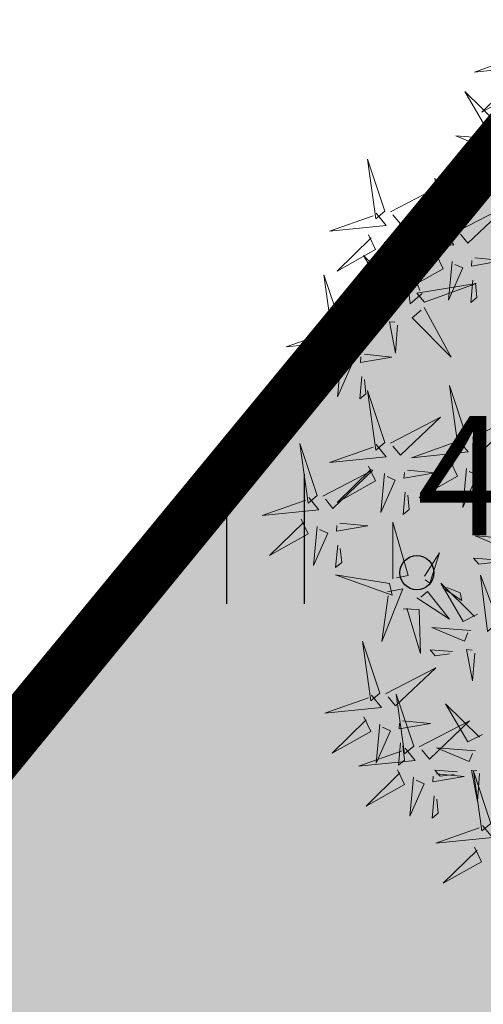
# Model space of a CAD drawing. Units: inches. Extents: x 544978 to 547668, y 6582712 to 6583669.
# Drawn here: x 545494 to 545497, y 6583115 to 6583120 of the extents above; entities that cross this region are included whole.
import ezdxf
from ezdxf.enums import TextEntityAlignment as Align

# ---------------------------------------------------------------- set-up
doc = ezdxf.new("R2010")
doc.units = ezdxf.units.IN
doc.header["$MEASUREMENT"] = 0
for name, color, linetype in [('+PUUD', 86, 'Continuous'), ('HALJASTUS', 92, 'Continuous'), ('KORGUS-EH2000', 7, 'Continuous'), ('OPT-kaitsevöönd', 7, 'Continuous'), ('OPT-plan.haljastus', 7, 'Continuous'), ('OPT_mood-piir', 1, 'Continuous'), ('Planeeritav haljastus', 7, 'Continuous')]:
    doc.layers.add(name, color=color, linetype=linetype)
doc.layers.add('OPT-tee kontuurjoon', color=250, linetype='Continuous', lineweight=9)
doc.styles.add('ITALIC', font='italic.shx')

# ---------------------------------------------------------------- blocks, each defined once
blk = doc.blocks.new('HEIN')
at = {"color": 0, "linetype": 'Continuous'}
for p, q in [((-0.455, 0.761), (-0.455, -0.761)), ((0.455, 0.761), (0.455, -0.761))]:
    blk.add_line(p, q, dxfattribs=at)
blk = doc.blocks.new('dsfsdf')
at = {"layer": '+PUUD', "color": 78, "lineweight": 13}
for points in [[(545104.0225, 6584746.8925), (545104.0509, 6584746.858), (545103.8907, 6584746.8418), (545104.0139, 6584746.8854)], [(545103.9682, 6584746.6994), (545103.9271, 6584746.6787), (545103.864, 6584746.7864), (545103.9598, 6584746.6921)], [(545103.6372, 6584746.4481), (545103.5879, 6584746.5957), (545103.6114, 6584746.4268), (545103.6372, 6584746.4481)], [(545103.8968, 6584746.5939), (545103.8338, 6584746.5986), (545103.8484, 6584746.5817), (545103.8884, 6584746.5866)], [(545103.8284, 6584746.3936), (545103.779, 6584746.5412), (545103.8025, 6584746.3723), (545103.8284, 6584746.3936)], [(545103.653, 6584746.4466), (545103.7949, 6584746.5202), (545103.6814, 6584746.4121), (545103.6601, 6584746.438)], [(545103.6129, 6584746.4425), (545103.6414, 6584746.4081), (545103.4811, 6584746.3918), (545103.6043, 6584746.4354)], [(545103.5912, 6584746.3812), (545103.611, 6584746.3396), (545103.5021, 6584746.2787), (545103.5983, 6584746.3725)], [(545103.8041, 6584746.388), (545103.8325, 6584746.3535), (545103.6723, 6584746.3373), (545103.7954, 6584746.3809)], [(545103.7012, 6584746.3705), (545103.7799, 6584746.3629), (545103.6911, 6584746.3477), (545103.6926, 6584746.3634)], [(545103.6368, 6584746.3609), (545103.6263, 6584746.2508), (545103.6668, 6584746.3421), (545103.644, 6584746.3523)], [(545103.7433, 6584746.2153), (545103.7094, 6584746.1862), (545103.6899, 6584746.346), (545103.7361, 6584746.2238)], [(545103.6815, 6584746.2358), (545103.6404, 6584746.2151), (545103.5773, 6584746.3228), (545103.6731, 6584746.2285)], [(545103.7823, 6584746.3266), (545103.8021, 6584746.285), (545103.6932, 6584746.2242), (545103.7894, 6584746.318)], [(545103.6952, 6584746.3076), (545103.6892, 6584746.2447), (545103.7064, 6584746.2589), (545103.7023, 6584746.299)], [(545103.828, 6584746.3063), (545103.8175, 6584746.1963), (545103.8579, 6584746.2876), (545103.8351, 6584746.2977)], [(545103.5144, 6584746.1209), (545103.465, 6584746.2685), (545103.4885, 6584746.0996), (545103.5144, 6584746.1209)], [(545103.7494, 6584746.1911), (545103.896, 6584746.2435), (545103.7276, 6584746.2165), (545103.7494, 6584746.1911)], [(545103.8864, 6584746.2531), (545103.8804, 6584746.1902), (545103.8976, 6584746.2044), (545103.8935, 6584746.2445)], [(545103.5301, 6584746.1193), (545103.672, 6584746.1929), (545103.5585, 6584746.0849), (545103.5372, 6584746.1107)], [(545103.6622, 6584746.1897), (545103.5519, 6584746.198), (545103.644, 6584746.1594), (545103.6537, 6584746.1824)], [(545103.7482, 6584746.1753), (545103.8247, 6584746.035), (545103.7143, 6584746.1462), (545103.7397, 6584746.168)], [(545103.6101, 6584746.1302), (545103.5471, 6584746.135), (545103.5617, 6584746.118), (545103.6017, 6584746.123)], [(545103.6731, 6584746.1255), (545103.6671, 6584746.0468), (545103.6501, 6584746.1352), (545103.6659, 6584746.134)], [(545103.49, 6584746.1153), (545103.5185, 6584746.0808), (545103.3582, 6584746.0646), (545103.4814, 6584746.1082)], [(545103.4683, 6584746.0539), (545103.4881, 6584746.0123), (545103.3792, 6584745.9514), (545103.4754, 6584746.0453)], [(545103.514, 6584746.0336), (545103.5035, 6584745.9235), (545103.5439, 6584746.0149), (545103.5211, 6584746.025)], [(545103.5784, 6584746.0433), (545103.657, 6584746.0356), (545103.5683, 6584746.0204), (545103.5698, 6584746.0362)], [(545103.5724, 6584745.9804), (545103.5663, 6584745.9175), (545103.5836, 6584745.9317), (545103.5795, 6584745.9717)], [(545103.8693, 6584745.8072), (545103.82, 6584745.9549), (545103.8435, 6584745.7859), (545103.8693, 6584745.8072)], [(545103.6372, 6584745.7936), (545103.5879, 6584745.9412), (545103.6114, 6584745.7723), (545103.6372, 6584745.7936)], [(545103.653, 6584745.7921), (545103.7949, 6584745.8656), (545103.6814, 6584745.7576), (545103.6601, 6584745.7835)], [(545103.8851, 6584745.8057), (545104.027, 6584745.8793), (545103.9135, 6584745.7712), (545103.8922, 6584745.7971)], [(545103.4461, 6584745.6436), (545103.3967, 6584745.7912), (545103.4203, 6584745.6223), (545103.4461, 6584745.6436)], [(545103.6129, 6584745.788), (545103.6414, 6584745.7535), (545103.4811, 6584745.7373), (545103.6043, 6584745.7809)], [(545103.845, 6584745.8017), (545103.8735, 6584745.7672), (545103.7132, 6584745.7509), (545103.8364, 6584745.7946)], [(545103.5912, 6584745.7267), (545103.611, 6584745.6851), (545103.5021, 6584745.6242), (545103.5983, 6584745.718)], [(545103.8233, 6584745.7403), (545103.8431, 6584745.6987), (545103.7341, 6584745.6378), (545103.8304, 6584745.7317)], [(545103.4618, 6584745.6421), (545103.6037, 6584745.7156), (545103.4903, 6584745.6076), (545103.4689, 6584745.6335)], [(545103.6368, 6584745.7064), (545103.6263, 6584745.5963), (545103.6668, 6584745.6876), (545103.644, 6584745.6977)], [(545103.7012, 6584745.716), (545103.7799, 6584745.7084), (545103.6911, 6584745.6932), (545103.6926, 6584745.7089)], [(545103.8689, 6584745.72), (545103.8584, 6584745.6099), (545103.8989, 6584745.7012), (545103.8761, 6584745.7114)], [(545103.6952, 6584745.6531), (545103.6892, 6584745.5902), (545103.7064, 6584745.6044), (545103.7023, 6584745.6445)], [(545103.4218, 6584745.638), (545103.4502, 6584745.6035), (545103.29, 6584745.5873), (545103.4132, 6584745.6309)], [(545103.4, 6584745.5767), (545103.4199, 6584745.5351), (545103.3109, 6584745.4742), (545103.4072, 6584745.568)], [(545103.5101, 6584745.566), (545103.5887, 6584745.5584), (545103.5, 6584745.5432), (545103.5015, 6584745.5589)], [(545103.6595, 6584745.4084), (545103.6602, 6584745.5683), (545103.7033, 6584745.4176), (545103.6705, 6584745.4107)], [(545103.4457, 6584745.5564), (545103.4352, 6584745.4463), (545103.4757, 6584745.5376), (545103.4528, 6584745.5477)], [(545103.5041, 6584745.5031), (545103.4981, 6584745.4402), (545103.5153, 6584745.4544), (545103.5112, 6584745.4945)], [(545104.0035, 6584745.5215), (545103.8932, 6584745.5298), (545103.9854, 6584745.4912), (545103.995, 6584745.5143)], [(545103.7493, 6584745.4159), (545103.7925, 6584745.482), (545103.7649, 6584745.3963), (545103.7516, 6584745.405)], [(545103.9514, 6584745.4621), (545103.8884, 6584745.4668), (545103.903, 6584745.4499), (545103.943, 6584745.4548)], [(545103.6509, 6584745.3952), (545103.4972, 6584745.4199), (545103.6578, 6584745.3624), (545103.6509, 6584745.3952)], [(545103.9, 6584745.3085), (545103.8588, 6584745.2879), (545103.7957, 6584745.3956), (545103.8915, 6584745.3013)], [(545103.9618, 6584745.2881), (545103.9279, 6584745.2589), (545103.9084, 6584745.4188), (545103.9545, 6584745.2965)], [(545103.6446, 6584745.371), (545103.6883, 6584745.3802), (545103.6284, 6584745.2308), (545103.6469, 6584745.3601)], [(545103.728, 6584745.3544), (545103.8207, 6584745.294), (545103.7585, 6584745.3722), (545103.7389, 6584745.3567)], [(545103.8023, 6584745.3814), (545103.8552, 6584745.3469), (545103.8506, 6584745.3687), (545103.8132, 6584745.3837)], [(545103.6889, 6584745.3233), (545103.7349, 6584745.3216), (545103.7383, 6584745.1968), (545103.6998, 6584745.3256)], [(545103.8806, 6584745.2625), (545103.7704, 6584745.2707), (545103.8625, 6584745.2321), (545103.8722, 6584745.2552)], [(545103.6236, 6584745.0845), (545103.5742, 6584745.2322), (545103.5978, 6584745.0632), (545103.6236, 6584745.0845)], [(545103.8286, 6584745.203), (545103.7656, 6584745.2077), (545103.7801, 6584745.1908), (545103.8201, 6584745.1957)], [(545103.8916, 6584745.1983), (545103.8856, 6584745.1195), (545103.8686, 6584745.2079), (545103.8843, 6584745.2068)], [(545103.6393, 6584745.083), (545103.7812, 6584745.1566), (545103.6678, 6584745.0485), (545103.6464, 6584745.0744)], [(545103.5993, 6584745.079), (545103.6277, 6584745.0445), (545103.4675, 6584745.0282), (545103.5906, 6584745.0719)], [(545103.7192, 6584744.9346), (545103.6698, 6584745.0822), (545103.6933, 6584744.9132), (545103.7192, 6584744.9346)], [(545103.9136, 6584744.9676), (545103.8725, 6584744.947), (545103.8094, 6584745.0547), (545103.9052, 6584744.9604)], [(545103.5775, 6584745.0176), (545103.5974, 6584744.976), (545103.4884, 6584744.9151), (545103.5846, 6584745.009)], [(545103.6876, 6584745.0069), (545103.7662, 6584744.9993), (545103.6775, 6584744.9841), (545103.679, 6584744.9998)], [(545103.7349, 6584744.933), (545103.8768, 6584745.0066), (545103.7633, 6584744.8985), (545103.742, 6584744.9244)], [(545103.6232, 6584744.9973), (545103.6127, 6584744.8872), (545103.6531, 6584744.9785), (545103.6303, 6584744.9887)], [(545103.6948, 6584744.929), (545103.7233, 6584744.8945), (545103.563, 6584744.8782), (545103.6862, 6584744.9219)], [(545103.6816, 6584744.944), (545103.6756, 6584744.8811), (545103.6928, 6584744.8953), (545103.6887, 6584744.9354)], [(545103.8943, 6584744.9216), (545103.784, 6584744.9298), (545103.8761, 6584744.8913), (545103.8858, 6584744.9143)], [(545103.6731, 6584744.8676), (545103.6929, 6584744.826), (545103.584, 6584744.7651), (545103.6802, 6584744.859)], [(545103.8422, 6584744.8621), (545103.7792, 6584744.8668), (545103.7938, 6584744.8499), (545103.8337, 6584744.8548)], [(545103.9052, 6584744.8574), (545103.8992, 6584744.7786), (545103.8822, 6584744.867), (545103.898, 6584744.8659)], [(545103.9376, 6584744.7164), (545103.8882, 6584744.864), (545103.9118, 6584744.6951), (545103.9376, 6584744.7164)], [(545103.7188, 6584744.8473), (545103.7082, 6584744.7372), (545103.7487, 6584744.8285), (545103.7259, 6584744.8387)], [(545103.7832, 6584744.8569), (545103.8618, 6584744.8493), (545103.773, 6584744.8341), (545103.7745, 6584744.8498)], [(545103.7771, 6584744.794), (545103.7711, 6584744.7311), (545103.7884, 6584744.7453), (545103.7843, 6584744.7854)], [(545103.9133, 6584744.7108), (545103.9417, 6584744.6763), (545103.7815, 6584744.6601), (545103.9047, 6584744.7037)], [(545103.8915, 6584744.6494), (545103.9114, 6584744.6078), (545103.8024, 6584744.547), (545103.8987, 6584744.6408)]]:
    blk.add_lwpolyline(points, dxfattribs=at)
at = {"layer": '+PUUD', "lineweight": 13}
for points in [[(545104.0008, 6584746.8312), (545104.0206, 6584746.7896), (545103.9116, 6584746.7287), (545104.0079, 6584746.8225)], [(545103.9489, 6584746.6533), (545103.8386, 6584746.6616), (545103.9307, 6584746.623), (545103.9404, 6584746.646)], [(545103.8441, 6584746.3921), (545103.986, 6584746.4656), (545103.8726, 6584746.3576), (545103.8512, 6584746.3834)], [(545103.8924, 6584746.316), (545103.971, 6584746.3084), (545103.8823, 6584746.2931), (545103.8838, 6584746.3089)]]:
    blk.add_lwpolyline(points, dxfattribs=at)
blk = doc.blocks.new('A$Cde1a5dfa')
at = {"layer": 'Planeeritav haljastus', "lineweight": 9, "xscale": 2.072986796383641, "yscale": 2.072986796383641, "zscale": 2.072986796383641}
blk.add_blockref('dsfsdf', (-1129991.9228, -13650087.8959), dxfattribs=at)

msp = doc.modelspace()

# ---------------------------------------------------------------- hatches: boundary and pattern name
at = {"layer": 'OPT-kaitsevöönd', "ltscale": 0.5}
h = msp.add_hatch(dxfattribs=at)
h.set_pattern_fill('ANSI31', color=33, scale=10, angle=320)
h.set_pattern_definition([(5, (0, 0), (-0.10894467843, 1.24524337261), [])])
edge = h.paths.add_edge_path()
edge.add_line((545380.3691, 6583117.9841), (545394.4251, 6583104.2096))
edge.add_line((545394.4251, 6583104.2096), (545425.6815, 6583073.4876))
edge.add_line((545425.6815, 6583073.4876), (545472.2614, 6583028.8706))
edge.add_line((545472.2614, 6583028.8706), (545473.3073, 6583027.8847))
edge.add_line((545473.3073, 6583027.8847), (545461.9801, 6583019.5276))
edge.add_line((545461.9801, 6583019.5276), (545427.7179, 6582993.1037))
edge.add_line((545427.7179, 6582993.1037), (545417.4395, 6582985.0888))
edge.add_line((545417.4395, 6582985.0888), (545411.1878, 6582980.4821))
edge.add_line((545411.1878, 6582980.4821), (545407.5086, 6582984.5434))
edge.add_arc((545405.3696, 6582983.1666), 2.5438, 32.76594, 219.21854)
edge.add_line((545403.3988, 6582981.5582), (545408.9977, 6582974.8725))
edge.add_line((545408.9977, 6582974.8725), (545414.5967, 6582968.1868))
edge.add_line((545414.5967, 6582968.1868), (545419.5987, 6582971.8189))
edge.add_line((545419.5987, 6582971.8189), (545418.6998, 6582973.1193))
edge.add_line((545418.6998, 6582973.1193), (545424.4827, 6582977.4894))
edge.add_line((545424.4827, 6582977.4894), (545423.2868, 6582979.0925))
edge.add_line((545423.2868, 6582979.0925), (545417.1472, 6582974.5118))
edge.add_line((545417.1472, 6582974.5118), (545414.2542, 6582977.7657))
edge.add_line((545414.2542, 6582977.7657), (545419.6986, 6582982.4192))
edge.add_line((545419.6986, 6582982.4192), (545431.3853, 6582991.8504))
edge.add_line((545431.3853, 6582991.8504), (545447.8928, 6583004.3144))
edge.add_line((545447.8928, 6583004.3144), (545464.2869, 6583016.8421))
edge.add_line((545464.2869, 6583016.8421), (545475.918, 6583025.4239))
edge.add_line((545475.918, 6583025.4239), (545516.3574, 6582987.3053))
edge.add_line((545516.3574, 6582987.3053), (545560.213, 6582945.4501))
edge.add_line((545560.213, 6582945.4501), (545562.9764, 6582948.3422))
edge.add_line((545562.9764, 6582948.3422), (545519.1026, 6582990.2147))
edge.add_line((545519.1026, 6582990.2147), (545479.0556, 6583027.9009))
edge.add_line((545479.0556, 6583027.9009), (545492.2488, 6583038.2093))
edge.add_line((545492.2488, 6583038.2093), (545507.4165, 6583049.5054))
edge.add_line((545507.4165, 6583049.5054), (545513.7616, 6583054.2351))
edge.add_line((545513.7616, 6583054.2351), (545526.5796, 6583064.5898))
edge.add_line((545526.5796, 6583064.5898), (545534.5776, 6583071.0783))
edge.add_line((545534.5776, 6583071.0783), (545545.9662, 6583079.9539))
edge.add_line((545545.9662, 6583079.9539), (545547.1795, 6583081.3229))
edge.add_line((545547.1795, 6583081.3229), (545555.1061, 6583087.3712))
edge.add_line((545555.1061, 6583087.3712), (545563.3363, 6583094.6906))
edge.add_line((545563.3363, 6583094.6906), (545560.7512, 6583096.6348))
edge.add_line((545560.7512, 6583096.6348), (545545.1706, 6583083.0845))
edge.add_line((545545.1706, 6583083.0845), (545541.8679, 6583090.3586))
edge.add_line((545541.8679, 6583090.3586), (545548.2339, 6583095.0754))
edge.add_line((545548.2339, 6583095.0754), (545556.7095, 6583102.6973))
edge.add_line((545556.7095, 6583102.6973), (545555.3154, 6583104.1714))
edge.add_line((545555.3154, 6583104.1714), (545546.9685, 6583096.6258))
edge.add_line((545546.9685, 6583096.6258), (545540.3879, 6583091.7688))
edge.add_line((545540.3879, 6583091.7688), (545539.7397, 6583090.4745))
edge.add_line((545539.7397, 6583090.4745), (545540.2049, 6583088.9621))
edge.add_line((545540.2049, 6583088.9621), (545543.6082, 6583081.7257))
edge.add_line((545543.6082, 6583081.7257), (545533.1077, 6583073.0335))
edge.add_line((545533.1077, 6583073.0335), (545523.7265, 6583065.7049))
edge.add_line((545523.7265, 6583065.7049), (545509.5281, 6583054.8585))
edge.add_line((545509.5281, 6583054.8585), (545504.7421, 6583051.3209))
edge.add_line((545504.7421, 6583051.3209), (545476.5893, 6583030.2599))
edge.add_line((545476.5893, 6583030.2599), (545460.369, 6583045.881))
edge.add_line((545460.369, 6583045.881), (545435.2922, 6583069.7643))
edge.add_line((545435.2922, 6583069.7643), (545462.127, 6583100.335))
edge.add_line((545462.127, 6583100.335), (545477.5233, 6583117.6219))
edge.add_line((545477.5233, 6583117.6219), (545486.333, 6583127.3852))
edge.add_arc((545487.5357, 6583128.278), 1.4979, 216.58874, 295.00486)
edge.add_line((545488.1688, 6583126.9205), (545505.7271, 6583144.7334))
edge.add_line((545505.7271, 6583144.7334), (545509.2723, 6583141.263))
edge.add_line((545509.2723, 6583141.263), (545512.5994, 6583144.735))
edge.add_line((545512.5994, 6583144.735), (545509.2649, 6583148.3225))
edge.add_line((545509.2649, 6583148.3225), (545526.2128, 6583165.1688))
edge.add_line((545526.2128, 6583165.1688), (545529.3366, 6583161.8135))
edge.add_line((545529.3366, 6583161.8135), (545530.7544, 6583163.2358))
edge.add_line((545530.7544, 6583163.2358), (545527.63, 6583166.5812))
edge.add_line((545527.63, 6583166.5812), (545530.5594, 6583169.5007))
edge.add_line((545530.5594, 6583169.5007), (545533.7917, 6583166.2648))
edge.add_line((545533.7917, 6583166.2648), (545529.3951, 6583161.7829))
edge.add_line((545529.3951, 6583161.7829), (545512.6368, 6583144.6489))
edge.add_line((545512.6368, 6583144.6489), (545509.3071, 6583141.2446))
edge.add_line((545509.3071, 6583141.2446), (545501.5625, 6583133.3265))
edge.add_line((545501.5625, 6583133.3265), (545499.795, 6583131.3597))
edge.add_line((545499.795, 6583131.3597), (545493.7016, 6583126.2232))
edge.add_arc((545495.0875, 6583124.7731), 2.0059, 133.70325, 304.94304)
edge.add_line((545496.2364, 6583123.1288), (545502.587, 6583128.4823))
edge.add_line((545502.587, 6583128.4823), (545505.0975, 6583131.2756))
edge.add_line((545505.0975, 6583131.2756), (545512.195, 6583138.463))
edge.add_line((545512.195, 6583138.463), (545513.2473, 6583137.4262))
edge.add_arc((545515.0132, 6583138.9341), 2.3221, 220.49384, 381.23982)
edge.add_line((545517.1775, 6583139.7754), (545515.3812, 6583141.6894))
edge.add_line((545515.3812, 6583141.6894), (545532.1375, 6583158.8652))
edge.add_line((545532.1375, 6583158.8652), (545539.3803, 6583151.1591))
edge.add_arc((545540.0865, 6583151.8675), 1.0003, 225.0896, 403.34618)
edge.add_line((545540.8139, 6583152.5541), (545533.5386, 6583160.2948))
edge.add_line((545533.5386, 6583160.2948), (545539.9899, 6583166.7965))
edge.add_line((545539.9899, 6583166.7965), (545541.3061, 6583168.1051))
edge.add_line((545541.3061, 6583168.1051), (545538.4857, 6583170.9416))
edge.add_line((545538.4857, 6583170.9416), (545537.1082, 6583169.5719))
edge.add_line((545537.1082, 6583169.5719), (545533.8133, 6583172.7453))
edge.add_line((545533.8133, 6583172.7453), (545535.534, 6583174.4611))
edge.add_line((545535.534, 6583174.4611), (545532.639, 6583177.5131))
edge.add_line((545532.639, 6583177.5131), (545530.8169, 6583175.6676))
edge.add_line((545530.8169, 6583175.6676), (545530.0678, 6583176.4521))
edge.add_arc((545529.2089, 6583174.2228), 2.3891, 68.93016, 220.48996)
edge.add_line((545527.392, 6583172.6716), (545527.6268, 6583172.4365))
edge.add_line((545527.6268, 6583172.4365), (545524.8059, 6583169.5618))
edge.add_line((545524.8059, 6583169.5618), (545524.2367, 6583170.0272))
edge.add_arc((545523.3927, 6583169.303), 1.1121, 40.63386, 207.69617)
edge.add_line((545522.408, 6583168.7861), (545523.1671, 6583167.9069))
edge.add_line((545523.1671, 6583167.9069), (545505.7615, 6583149.8896))
edge.add_line((545505.7615, 6583149.8896), (545499.3497, 6583143.2276))
edge.add_line((545499.3497, 6583143.2276), (545498.8391, 6583143.7152))
edge.add_line((545498.8391, 6583143.7152), (545487.5003, 6583131.5768))
edge.add_line((545487.5003, 6583131.5768), (545476.0366, 6583118.9597))
edge.add_line((545476.0366, 6583118.9597), (545460.63, 6583101.6612))
edge.add_line((545460.63, 6583101.6612), (545433.8514, 6583071.1551))
edge.add_line((545433.8514, 6583071.1551), (545414.3853, 6583090.1994))
edge.add_line((545414.3853, 6583090.1994), (545383.1688, 6583120.841))
edge.add_line((545383.1688, 6583120.841), (545380.3691, 6583117.9841))
at = {"layer": 'OPT-plan.haljastus', "true_color": 0xd7ebd2}
h = msp.add_hatch(color=254, dxfattribs=at)
h.dxf.hatch_style = 1
h.paths.add_polyline_path([(545486.8713, 6583054.6334), (545535.8174, 6583092.6077), (545499.2371, 6583122.061), (545461.6914, 6583076.5072)])
at = {"layer": 'OPT-tee kontuurjoon', "ltscale": 0.5, "true_color": 0x939598}
h = msp.add_hatch(color=252, dxfattribs=at)
h.dxf.hatch_style = 1
edge = h.paths.add_edge_path()
edge.add_arc((545390.5629, 6583026.8482), 8.2194, 239.21053, 301.31373)
edge.add_line((545394.8347, 6583019.826), (545450.3928, 6583078.8995))
edge.add_arc((545085.7562, 6583399.3846), 485.4591, 318.687235, 320.98653)
edge.add_line((545462.9569, 6583093.7866), (545480.3609, 6583114.8971))
edge.add_line((545480.3609, 6583114.8971), (545483.3943, 6583119.0961))
edge.add_arc((545475.7699, 6583124.0671), 9.1018, 326.89606, 411.37361)
edge.add_line((545481.4516, 6583131.1778), (545459.2351, 6583149.0256))
edge.add_line((545459.2351, 6583149.0256), (545461.6211, 6583151.9131))
edge.add_line((545461.6211, 6583151.9131), (545488.5871, 6583130.5845))
edge.add_arc((545489.7748, 6583132.0905), 1.9179, 231.73958, 313.76848)
edge.add_line((545491.1015, 6583130.7055), (545495.117, 6583126.244))
edge.add_arc((545659.2293, 6583016.1285), 197.6316, 146.139326, 148.21023)
edge.add_arc((545411.0621, 6583168.2634), 93.4633, 322.513207, 329.082555, ccw=False)
edge.add_line((545485.2246, 6583111.3836), (545467.5355, 6583089.9425))
edge.add_arc((545081.9032, 6583403.379), 496.9454, 318.517287, 320.896281, ccw=False)
edge.add_line((545454.1926, 6583074.2053), (545399.537, 6583016.0056))
edge.add_arc((545405.7434, 6583009.9539), 8.6685, 135.72298, 183.1771)
edge.add_arc((545267.2455, 6582885.0978), 179.8011, 43.768015, 48.512677)

# ---------------------------------------------------------------- linework, layer by layer
at = {"layer": 'KORGUS-EH2000', "linetype": 'Continuous', "ltscale": 0.5}
msp.add_circle((545496.82, 6583117.196), 0.1, dxfattribs=at)
at = {"layer": 'OPT-tee kontuurjoon', "color": 0, "ltscale": 0.5, "const_width": 0.1, "flags": 128}
msp.add_lwpolyline([(545461.6211, 6583151.9131), (545488.5871, 6583130.5845, 0.374028), (545491.1015, 6583130.7055), (545495.117, 6583126.244, 0.009036), (545491.245, 6583120.2417, -0.028672), (545485.2246, 6583111.3836), (545467.5355, 6583089.9425, -0.010381), (545454.1926, 6583074.2053)], format="xyb", dxfattribs=at)
at = {"layer": 'OPT_mood-piir', "const_width": 0.3}
msp.add_lwpolyline([(545384.2417, 6583022.0661), (545389.6184, 6583023.0221), (545415.2004, 6583050.1237), (545432.8387, 6583069.0533), (545447.372, 6583084.3291), (545451.4507, 6583089.2428), (545481.5687, 6583125.8689), (545486.728, 6583132.097), (545496.11, 6583124.56), (545499.2287, 6583122.0507), (545488.3074, 6583108.7367), (545461.6914, 6583076.5072), (545459.4675, 6583073.8456), (545401.4484, 6583012.246), (545400.9511, 6583006.7648), (545397.96, 6583010.84), (545387.17, 6583019.21), (545384.2355, 6583022.065)], dxfattribs=at)
at = {"layer": 'OPT_mood-piir', "color": 1, "linetype": 'Continuous', "lineweight": 0, "const_width": 0.3}
msp.add_lwpolyline([(545486.8713, 6583054.6334), (545535.8174, 6583092.6077), (545499.2371, 6583122.061), (545461.6914, 6583076.5072)], close=True, dxfattribs=at)

# ---------------------------------------------------------------- block references
at = {"layer": 'HALJASTUS', "xscale": 0.5, "yscale": 0.5, "zscale": 0.45}
msp.add_blockref('HEIN', (545495.9303, 6583117.3934), dxfattribs=at)
at = {"layer": 'OPT-tee kontuurjoon', "color": 3}
msp.add_blockref('A$Cde1a5dfa', (545495.912, 6583114.7671), dxfattribs=at)

# ---------------------------------------------------------------- texts
at = {"layer": 'KORGUS-EH2000', "linetype": 'Continuous', "ltscale": 0.5, "style": 'ITALIC'}
msp.add_text('41.26', height=0.7, dxfattribs=at).set_placement((545496.82, 6583117.196), align=Align.BOTTOM_LEFT)

doc.saveas('drawing.dxf')
